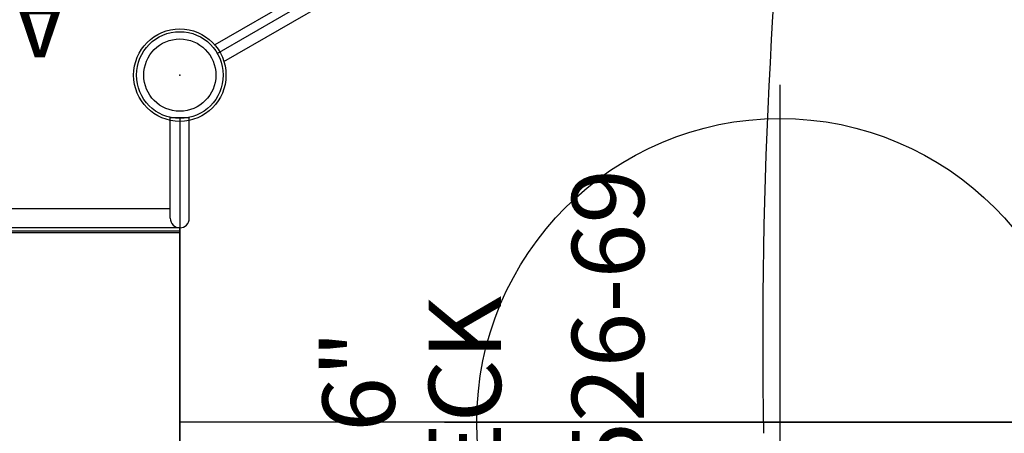
# Model space of a CAD drawing. Extents: x -227 to 200, y -248 to 136.
# Drawn here: x -11 to 57, y -1 to 28 of the extents above; entities that cross this region are included whole.
import ezdxf
from ezdxf.enums import TextEntityAlignment as Align

# ---------------------------------------------------------------- set-up
doc = ezdxf.new("R2010")
doc.units = 0
doc.header["$MEASUREMENT"] = 0
doc.linetypes.add('CENTER', pattern=[0.6, 0.375, -0.075, 0.075, -0.075])
doc.layers.get('0').update_dxf_attribs({"color": 5, "linetype": 'CONTINUOUS'})
doc.layers.add('Ft', color=1, linetype='CONTINUOUS', plot=False)
doc.layers.add('Node', color=7, linetype='CONTINUOUS', plot=False)
for name, color, linetype in [('PARTNO', 7, 'CONTINUOUS'), ('PHASE-1', 6, 'CONTINUOUS'), ('TXT', 7, 'CENTER')]:
    doc.layers.add(name, color=color, linetype=linetype)
doc.styles.add('ROMANS', font='ROMANS.SHX', dxfattribs={"height": 5})
doc.styles.add('SIMPLEX', font='simplex.shx')

# ---------------------------------------------------------------- blocks, each defined once
blk = doc.blocks.new('PARTNO')
at = {"layer": 'TXT', "style": 'ROMANS'}
blk.add_attdef('PARTNO', text='', height=5, dxfattribs=at).set_placement((0, 0), align=Align.CENTER)
blk = doc.blocks.new('23526069')
for p, q in [((2.598, 25.5), (38.971, 46.5)), ((0, 21), (0, -21)), ((83.138, 0), (0, 0))]:
    blk.add_line(p, q)
for radius in [3, 2.5]:
    blk.add_circle((0, 24), radius)
at = {"layer": 'Ft'}
for p, q in [((41.569, 23.315), (41.569, -24.131)), ((18.334, 0), (64.933, 0))]:
    blk.add_line(p, q, dxfattribs=at)
blk.add_circle((41.569, 0), 21, dxfattribs=at)
at = {"layer": 'Node'}
for p in [(0, 24), (0, 0), (41.569, 0)]:
    blk.add_point(p, dxfattribs=at)
at = {"layer": 'PARTNO'}
ref = blk.add_blockref('PARTNO', (32.157, 0), dxfattribs=dict(at, rotation=90))
ref.add_attrib('PARTNO', '714-526-69', dxfattribs={"height": 5, "rotation": 90, "style": 'SIMPLEX'}).set_placement((32.157, 0), align=Align.CENTER)
at = {"layer": 'TXT', "style": 'SIMPLEX'}
for s, p in [('DECK', (20.392, 0)), ('6\'6"', (13.033, 0))]:
    blk.add_text(s, height=5, rotation=90, dxfattribs=at).set_placement(p, align=Align.MIDDLE)
blk = doc.blocks.new('2399349H')
for p, q in [((-0.657, 14.095), (-0.657, 21.078)), ((0.657, 21.068), (-0.657, 21.078)), ((0.657, 14.095), (0.657, 21.068)), ((48.657, 21.078), (47.343, 21.068)), ((47.343, 14.752), (47.343, 21.068)), ((48.657, 14.095), (48.657, 21.078)), ((0.657, 14.752), (48, 14.752)), ((0, 13.437), (48, 13.437)), ((0, 13.437), (0, -13.438)), ((48, 13.24), (0, 13.24)), ((48, 13.12), (0, 13.12)), ((24, 13.12), (24, -13.12)), ((48, -13.24), (48, 13.24)), ((48, -13.12), (0, -13.12)), ((48, -13.24), (0, -13.24)), ((0, -13.438), (48, -13.438)), ((-0.657, -14.095), (-0.657, -21.078)), ((0.657, -14.095), (0.657, -21.068)), ((48.657, -14.095), (48.657, -21.078)), ((0.657, -14.752), (48, -14.752)), ((47.343, -14.752), (47.343, -21.068)), ((0.657, -21.068), (-0.657, -21.078)), ((48.657, -21.078), (47.343, -21.068))]:
    blk.add_line(p, q)
for centre, start, end in [((48, 14.095), 270, 90), ((0, 14.095), 180, 360), ((0, -14.095), 0, 180), ((48, -14.095), 270, 90)]:
    blk.add_arc(centre, 0.657, start, end)
at = {"layer": 'Node'}
for p in [(0, 0), (48, 0, -18)]:
    blk.add_point(p, dxfattribs=at)
at = {"layer": 'PARTNO'}
ref = blk.add_blockref('PARTNO', (24.155, -47.229), dxfattribs=at)
ref.add_attrib('PARTNO', '714-993-49', dxfattribs={"height": 5, "style": 'SIMPLEX'}).set_placement((24.155, -47.229), align=Align.CENTER)
at = {"layer": 'TXT', "style": 'SIMPLEX'}
for s, p in [('ADA STEPS', (25.163, -28.387)), ('1\'-6" RISE', (24.258, -36.519))]:
    blk.add_text(s, height=5, dxfattribs=at).set_placement(p, align=Align.MIDDLE)
blk = doc.blocks.new('2366920S')
blk.add_arc((509.513, 5.394), 373.141, 173.0749, 180.94682)
blk = doc.blocks.new('23678600')
for p, q in [((-0.723, 20.884), (-0.723, -20.884)), ((0.592, -20.856), (0.592, 20.856))]:
    blk.add_line(p, q)
for radius in [3.199, 2.5]:
    blk.add_circle((0, 24), radius)
blk = doc.blocks.new('238161W0')
at = {"layer": 'TXT', "style": 'SIMPLEX'}
blk.add_text('WAVE MESH BARRIER', height=5, rotation=90, dxfattribs=at).set_placement((7.449, -0.05), align=Align.MIDDLE)

msp = doc.modelspace()

# ---------------------------------------------------------------- block references
at = {"layer": 'PHASE-1'}
for name, p, rotation in [('23678600', (20.785, 36, 78), 120), ('238161W0', (62.354, 36, 78), 59.99999999999999), ('2399349H', (0, 0, 78), 180)]:
    msp.add_blockref(name, p, dxfattribs=dict(at, rotation=rotation))
for name, p in [('2366920S', (-96, 0, 78)), ('23526069', (0, 0, 78))]:
    msp.add_blockref(name, p, dxfattribs=at)

doc.saveas('drawing.dxf')
